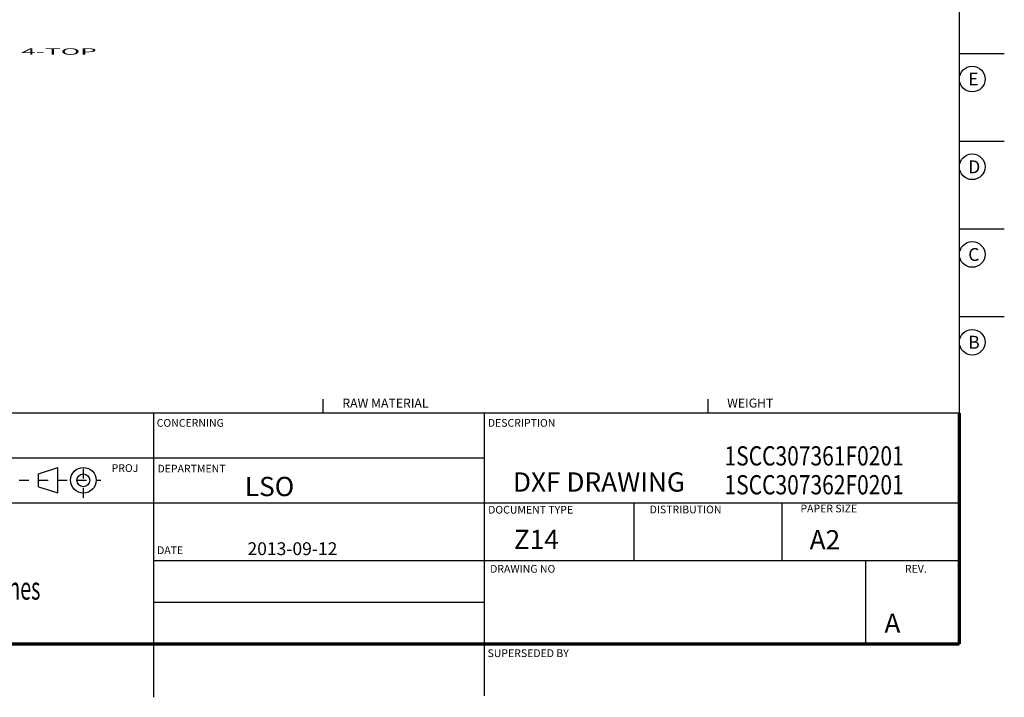
# Model space of a CAD drawing. Extents: x 10 to 593, y 7 to 405.
# Drawn here: x 437 to 590, y 7 to 112 of the extents above; entities that cross this region are included whole.
import ezdxf

# ---------------------------------------------------------------- set-up
doc = ezdxf.new("R2010")
doc.units = 0
doc.linetypes.add('HIDDEN', pattern=[4.5, 1.5, -1.5, 1.5])
doc.layers.add('1', color=7, linetype='CONTINUOUS')
doc.styles.get("Standard").update_dxf_attribs({"font": 'monotxt.shx'})

# ---------------------------------------------------------------- blocks, each defined once
blk = doc.blocks.new('A2_SHEET')
at = {"layer": '1', "color": 2, "linetype": 'CONTINUOUS'}
for p, q in [((583.00563, 15.2), (583.00563, 405.2)), ((583.00563, 107.2), (590.00563, 107.2)), ((583.00563, 93.53), (590.00563, 93.53)), ((583.00563, 79.87), (590.00563, 79.87)), ((583.00563, 66.2), (590.00563, 66.2)), ((10, 15.2), (583.00563, 15.2))]:
    blk.add_line(p, q, dxfattribs=at)
for centre in [(585.00563, 103.2), (585.00563, 89.53), (585.00563, 75.87), (585.00563, 62.2)]:
    blk.add_circle(centre, 2, dxfattribs=at)
for s, p in [('E', (584.38563, 102.2)), ('D', (584.38563, 88.53)), ('C', (584.38563, 74.87)), ('B', (584.38563, 61.2))]:
    blk.add_text(s, height=2, dxfattribs=at).set_placement(p)
blk = doc.blocks.new('TITL_GRA')
at = {"layer": '1', "color": 2, "linetype": 'CONTINUOUS'}
for p, q in [((101.37001, 51.142526), (101.37001, 53.272526)), ((161.37001, 51.142526), (161.37001, 53.272526)), ((200.50001, 51.142526), (200.50001, 53.272526)), ((21.500009, 51.142526), (200.50001, 51.142526)), ((75.000009, 44.142526), (75.000009, 51.142526)), ((126.50001, 44.142526), (126.50001, 51.142526)), ((21.500009, 44.142526), (126.50001, 44.142526)), ((75.000009, 37.142526), (75.000009, 44.142526)), ((126.50001, 37.142526), (126.50001, 44.142526)), ((57.000009, 41.642526), (60.000009, 42.642526)), ((57.000009, 39.642526), (57.000009, 41.642526)), ((60.000009, 38.662526), (60.000009, 42.642526)), ((57.000009, 39.642526), (60.000009, 38.662526)), ((21.500009, 37.142526), (200.50001, 37.142526)), ((75.000009, 28.142526), (75.000009, 37.142526)), ((126.50001, 28.142526), (126.50001, 37.142526)), ((149.85294, 28.142526), (149.85294, 37.142526)), ((172.89293, 28.142526), (172.89293, 37.142526)), ((75.000009, 28.142526), (200.50001, 28.142526)), ((75.000009, 21.642526), (75.000009, 28.142526)), ((126.50001, 7.052526), (126.50001, 28.142526)), ((185.92465, 15.142526), (185.92465, 28.142526)), ((75.000009, 21.642526), (126.50001, 21.642526)), ((75.000009, 6.832526), (75.000009, 21.642526))]:
    blk.add_line(p, q, dxfattribs=at)
at = {"layer": '1', "color": 2, "linetype": 'HIDDEN'}
for p, q in [((64.000009, 37.922526), (64.000009, 43.202526)), ((54.000009, 40.642526), (66.720009, 40.642526))]:
    blk.add_line(p, q, dxfattribs=at)
at = {"layer": '1', "color": 2, "linetype": 'CONTINUOUS', "const_width": 0.5}
for points in [[(200.50001, 15.142526), (200.50001, 51.142526)], [(21.500009, 15.142526), (200.50001, 15.142526)]]:
    blk.add_lwpolyline(points, dxfattribs=at)
at = {"layer": '1', "color": 2, "linetype": 'CONTINUOUS'}
for radius in [2, 1]:
    blk.add_circle((64.000009, 40.642526), radius, dxfattribs=at)
blk.add_text('PROJ', height=1.2, dxfattribs=at).set_placement((68.400009, 41.942526))
at = {"layer": '1', "color": 2, "linetype": 'CONTINUOUS', "width": 0.635}
blk.add_text('Breakers and Switches', height=3.55, dxfattribs=at).set_placement((24.843451, 22.041012))
blk = doc.blocks.new('TITL_TEXT')
at = {"layer": '1', "color": 2, "linetype": 'CONTINUOUS'}
for tag, p, height in [('NAME', (30.279021, 52.10194), 1.4), ('RAWMATERIAL', (104.35243, 51.960066), 1.4), ('WEIGHT', (164.31118, 51.969809), 1.4), ('TOLERANCES', (21.979557, 49.009199), 1.2), ('CONCERNING', (75.427577, 48.977242), 1.2), ('DESCRIPTION', (127.02504, 48.977526), 1.2), ('SCALE', (22.008212, 41.947167), 1.2), ('DEPARTMENT', (75.549331, 41.854656), 1.2), ('PAPERSIZE', (175.74005, 35.642858), 1.2), ('DISTRIBUTION', (152.23913, 35.494431), 1.2), ('DATE', (75.484735, 29.146017), 1.2), ('DRAWINGNO', (127.38227, 26.248866), 1.2), ('REV.', (192.01752, 26.242492), 1.2), ('WORKINGORDER', (-167.04262, 17.416293), 1.4), ('WORK', (-135.66534, 17.533852), 1.4), ('TOOL', (-90.283768, 17.511327), 1.4), ('MACHINE', (-57.559495, 17.543489), 1.4), ('NOTE', (-17.979079, 17.518527), 1.4), ('TCITEMNUMBER', (22.04048, 12.763116), 1.2), ('SUPERSEDEDBY', (126.98039, 13.098592), 1.2)]:
    blk.add_attdef(tag, p, '', height=height, dxfattribs=at)
blk = doc.blocks.new('TITL_ATTR')
at = {"layer": '1', "color": 2, "linetype": 'CONTINUOUS'}
for tag, p, height in [('TBL_BLN1', (30.605983, 54.415576), 3), ('TBL_BLN2', (101.84021, 54.440921), 3), ('TBL_WEIGHT', (161.87669, 54.367117), 3), ('TBL_TOLERANCE', (33.840624, 45.229983), 3), ('TBL_CONCERNING', (89.173514, 45.211038), 3), ('TBL_SCALE', (29.828401, 38.644805), 3), ('DRAT_DKTXT', (130.93742, 38.868199), 3), ('TBL_DEPARTMENT', (89.158658, 38.166563), 3), ('DRAW_DOKAR', (131.08574, 29.920835), 3), ('TBL_DISTRIBUTION', (153.97309, 29.872013), 3), ('DOCFORMAT', (177.1688, 29.867977), 3), ('TBL_DATE', (89.572198, 28.978942), 2), ('TBL_WORKINGORDER', (-168.5, 24), 3), ('TBL_WORK', (-146.25764, 23.983388), 3), ('TBL_TOOL', (-103.09388, 23.991044), 3), ('TBL_MACHINE', (-68.653877, 23.956549), 3), ('TBL_NOTE', (-33.88177, 24.114653), 3), ('DRAW_DOKNR', (130.31353, 16.986219), 3), ('SAP_DirVersion', (188.8278, 16.875239), 3), ('TCITEMID', (22.301927, 8.546631), 3), ('TBL_SUPERSEDES', (89.553267, 10.006901), 2), ('TBL_SUPERSEDESBY', (131.63441, 9.989403), 2)]:
    blk.add_attdef(tag, p, '', height=height, dxfattribs=at)
blk = doc.blocks.new('*TX211')
at = {"layer": '1', "color": 1, "linetype": 'CONTINUOUS', "width": 0.8}
for s, p in [('1SCC307361F0201', (0, 0)), ('1SCC307362F0201', (0, -4.5))]:
    blk.add_text(s, height=3, dxfattribs=at).set_placement(p)

msp = doc.modelspace()

# ---------------------------------------------------------------- block references
at = {"layer": '1'}
for name, p in [('A2_SHEET', (0, 0)), ('TITL_GRA', (382.5, 0.06)), ('*TX211', (546.4064, 43.000924))]:
    msp.add_blockref(name, p, dxfattribs=at)
ref = msp.add_blockref('TITL_TEXT', (382.5, 0.06), dxfattribs=at)
ref.add_attrib('DRAW_DOKAR', 'DOCUMENT TYPE', (509.56969, 35.507498), dxfattribs={"color": 2, "linetype": 'CONTINUOUS', "height": 1.2})
ref.add_attrib('DRAW_DOKNR', 'DRAWING NO', (509.88227, 26.308866), dxfattribs={"color": 2, "linetype": 'CONTINUOUS', "height": 1.2})
ref.add_attrib('DRAT_DKTXT', 'DESCRIPTION', (509.52504, 49.037526), dxfattribs={"color": 2, "linetype": 'CONTINUOUS', "height": 1.2})
ref.add_attrib('SAP_DirVersion', 'REV.', (574.51752, 26.302492), dxfattribs={"color": 2, "linetype": 'CONTINUOUS', "height": 1.2})
ref.add_attrib('TBL_DEPARTMENT', 'DEPARTMENT', (458.04933, 41.914656), dxfattribs={"color": 2, "linetype": 'CONTINUOUS', "height": 1.2})
ref.add_attrib('TBL_DISTRIBUTION', 'DISTRIBUTION', (534.73913, 35.554431), dxfattribs={"color": 2, "linetype": 'CONTINUOUS', "height": 1.2})
ref.add_attrib('TBL_DATE', 'DATE', (457.98474, 29.206017), dxfattribs={"color": 2, "linetype": 'CONTINUOUS', "height": 1.2})
ref.add_attrib('DOCFORMAT', 'PAPER SIZE', (558.24005, 35.702858), dxfattribs={"color": 2, "linetype": 'CONTINUOUS', "height": 1.2})
ref.add_attrib('TBL_BLN2', 'RAW MATERIAL', (486.85243, 52.020066), dxfattribs={"color": 2, "linetype": 'CONTINUOUS', "height": 1.4})
ref.add_attrib('TBL_CONCERNING', 'CONCERNING', (457.92758, 49.037242), dxfattribs={"color": 2, "linetype": 'CONTINUOUS', "height": 1.2})
ref.add_attrib('TBL_SUPERSEDESBY', 'SUPERSEDED BY', (509.48039, 13.158592), dxfattribs={"color": 2, "linetype": 'CONTINUOUS', "height": 1.2})
ref.add_attrib('TBL_WEIGHT', 'WEIGHT', (546.81118, 52.029809), dxfattribs={"color": 2, "linetype": 'CONTINUOUS', "height": 1.4})
ref = msp.add_blockref('TITL_ATTR', (382.5, 0.06), dxfattribs=at)
ref.add_attrib('DRAW_DOKAR', 'Z14', (513.58574, 29.980835), dxfattribs={"color": 2, "linetype": 'CONTINUOUS', "height": 3})
ref.add_attrib('DRAT_DKTXT', 'DXF DRAWING', (513.43742, 38.928199), dxfattribs={"color": 2, "linetype": 'CONTINUOUS', "height": 3})
ref.add_attrib('SAP_DirVersion', 'A', (571.3278, 16.935239), dxfattribs={"color": 2, "linetype": 'CONTINUOUS', "height": 3})
ref.add_attrib('TBL_DEPARTMENT', 'LSO', (471.65866, 38.226563), dxfattribs={"color": 2, "linetype": 'CONTINUOUS', "height": 3})
ref.add_attrib('TBL_DATE', '2013-09-12', (472.0722, 29.038942), dxfattribs={"color": 2, "linetype": 'CONTINUOUS', "height": 2})
ref.add_attrib('DOCFORMAT', 'A2', (559.6688, 29.927977), dxfattribs={"color": 2, "linetype": 'CONTINUOUS', "height": 3})

# ---------------------------------------------------------------- texts
at = {"layer": '1', "color": 7, "linetype": 'CONTINUOUS', "width": 3}
msp.add_text('4-TOP', height=1, dxfattribs=at).set_placement((436.81964, 106.98059))

doc.saveas('drawing.dxf')
